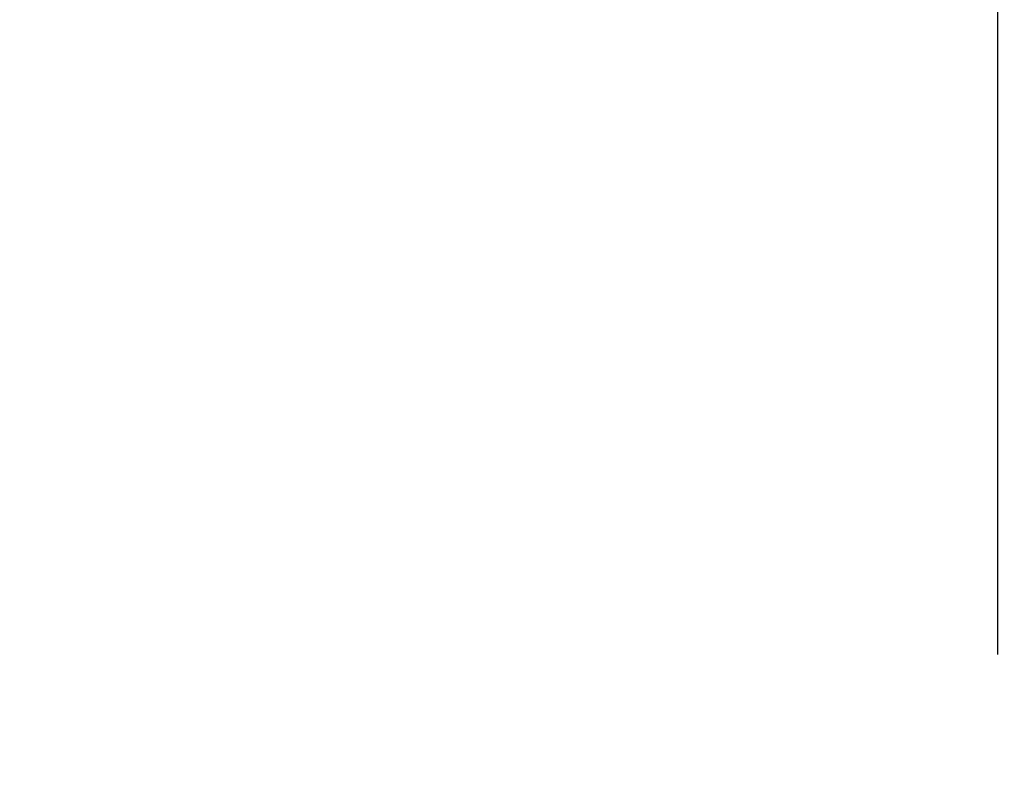
# Model space of a CAD drawing. Units: inches. Extents: x 0 to 1188, y 0 to 840.
# Drawn here: x 679 to 688, y 568 to 575 of the extents above; entities that cross this region are included whole.
import ezdxf

# ---------------------------------------------------------------- set-up
doc = ezdxf.new("R2010")
doc.units = ezdxf.units.IN
doc.header["$MEASUREMENT"] = 0
doc.layers.get('Defpoints').update_dxf_attribs({"color": 251})
doc.styles.add('Text_Std', font='arial.ttf')
doc.dimstyles.new('Dim_Std', dxfattribs={"dimscale": 4, "dimtxt": 2, "dimasz": 2, "dimexe": 2, "dimexo": 2, "dimgap": 0.5, "dimtad": 1, "dimdec": 0, "dimzin": 0, "dimdsep": 46, "dimtxsty": 'Text_Std', "dimblk": 'ARCHTICK', "dimcen": 0.09, "dimclrd": 256, "dimclre": 256, "dimclrt": 256, "dimadec": 0, "dimazin": 0, "dimtfac": 1, "dimtdec": 0, "dimtofl": 0, "dimtmove": 2, "dimatfit": 3, "dimldrblk": 'CLOSEDBLANK', "dimfxl": 1, "dimtolj": 1, "dimtzin": 0, "dimlwd": -1, "dimlwe": -1, "dimarcsym": 1})

# ---------------------------------------------------------------- blocks, each defined once
blk = doc.blocks.new('_ArchTick')
at = {"color": 0, "linetype": 'ByBlock', "const_width": 0.15}
blk.add_lwpolyline([(-0.5, -0.5), (0.5, 0.5)], dxfattribs=at)
blk = doc.blocks.new('*D61')
at = {"transparency": 16777216}
for p, q in [((679.8216, 725.6684), (592.2879, 725.6684)), ((600.2879, 561.5682), (600.2879, 725.6684)), ((624.4864, 561.5682), (592.2879, 561.5682))]:
    blk.add_line(p, q, dxfattribs=at)
at = {"layer": 'Defpoints', "color": 0, "transparency": 16777216}
for p in [(600.2879, 725.6684), (687.8216, 725.6684), (632.4864, 561.5682)]:
    blk.add_point(p, dxfattribs=at)
at = {"transparency": 16777216, "xscale": 8, "yscale": 8, "zscale": 8}
for p, rotation in [((600.2879, 725.6684), 90), ((600.2879, 561.5682), 270)]:
    blk.add_blockref('_ArchTick', p, dxfattribs=dict(at, rotation=rotation))
at = {"lineweight": 25, "transparency": 16777216, "insert": (594.2033, 643.6183), "char_height": 8, "attachment_point": 5, "rotation": 90, "style": 'Text_Std'}
blk.add_mtext('\\A1;164', dxfattribs=at)
blk = doc.blocks.new('_ClosedBlank')
at = {"color": 0, "linetype": 'ByBlock', "lineweight": -2}
for p, q in [((-1, 0.1667), (0, 0)), ((-1, 0.1667), (-1, -0.1667)), ((0, 0), (-1, -0.1667))]:
    blk.add_line(p, q, dxfattribs=at)
blk = doc.blocks.new('*D63')
at = {"transparency": 16777216}
for p, q in [((806.3287, 615.1718), (806.3287, 582.9768)), ((687.8216, 569.3682), (687.8216, 598.9768)), ((687.8216, 590.9768), (806.3287, 590.9768))]:
    blk.add_line(p, q, dxfattribs=at)
at = {"layer": 'Defpoints', "color": 0, "transparency": 16777216}
for p in [(806.3287, 623.1718), (806.3287, 590.9768), (687.8216, 561.3682)]:
    blk.add_point(p, dxfattribs=at)
at = {"transparency": 16777216, "xscale": 8, "yscale": 8, "zscale": 8, "rotation": 180}
blk.add_blockref('_ArchTick', (687.8216, 590.9768), dxfattribs=at)
at = {"transparency": 16777216, "xscale": 8, "yscale": 8, "zscale": 8}
blk.add_blockref('_ArchTick', (806.3287, 590.9768), dxfattribs=at)
at = {"lineweight": 25, "transparency": 16777216, "insert": (747.0752, 597.0614), "char_height": 8, "attachment_point": 5, "style": 'Text_Std'}
blk.add_mtext('\\A1;119', dxfattribs=at)

msp = doc.modelspace()

# ---------------------------------------------------------------- dimensions: what is measured, and where the dimension line sits
at = {"lineweight": 25}
dim = msp.add_linear_dim(base=(600.2879, 725.6684), p1=(632.4864, 561.5682), p2=(687.8216, 725.6684), angle=90, dimstyle='Dim_Std', dxfattribs=at)
dim.commit()
dim.dimension.update_dxf_attribs({"geometry": '*D61', "text_midpoint": (594.2033, 643.6183)})
dim = msp.add_linear_dim(base=(806.3287, 590.9768), p1=(687.8216, 561.3682), p2=(806.3287, 623.1718), dimstyle='Dim_Std', dxfattribs=at)
dim.commit()
dim.dimension.update_dxf_attribs({"geometry": '*D63', "text_midpoint": (747.0752, 597.0614)})

doc.saveas('drawing.dxf')
